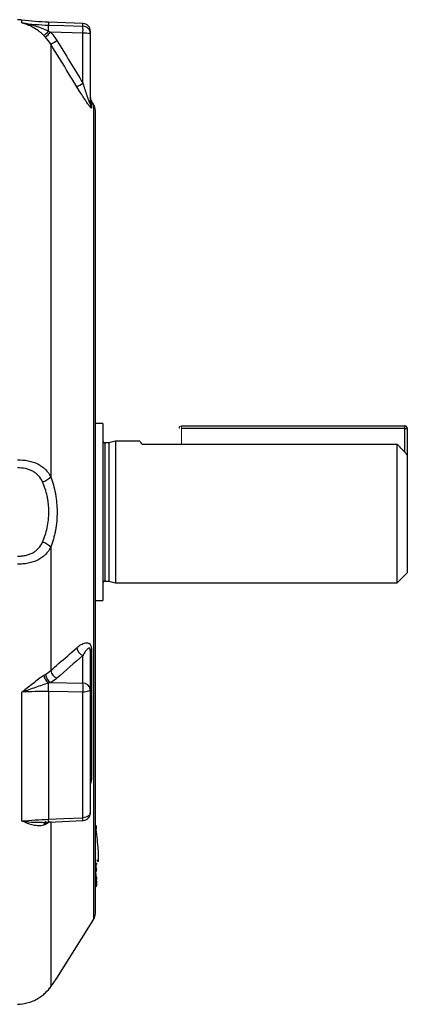
# Model space of a CAD drawing. Units: millimetres. Extents: x -1097 to 684, y -684 to 684.
# Drawn here: x 607 to 684, y -97 to 98 of the extents above; entities that cross this region are included whole.
import ezdxf

# ---------------------------------------------------------------- set-up
doc = ezdxf.new("R2010")
doc.units = ezdxf.units.MM

msp = doc.modelspace()

# ---------------------------------------------------------------- linework, layer by layer
at = {"color": 7, "linetype": 'Continuous', "lineweight": 25}
for p, q in [((607.68, 97.16), (607.68, 97.73)), ((619.7, 97.05), (612.92, 97.3)), ((612.92, 97.3), (612.92, 97.29)), ((612.92, 97.29), (612.92, 96.72)), ((619.7, 97.04), (612.92, 97.29)), ((619.7, 95.12), (613.33, 95.31)), ((619.7, 97.05), (619.7, 97.04)), ((619.7, 96.51), (619.7, 97.04)), ((621.15, 95.55), (621.15, 95.55)), ((621.15, 95.55), (621.15, 95.03)), ((619.7, 85.25), (619.7, 95.12)), ((621.15, 95.03), (621.15, 81.16)), ((613.35, 93), (613.35, 7.57)), ((621.85, 80.99), (621.38, 81.74)), ((621.38, 81.74), (621.38, 80.38)), ((621.85, 0.62), (621.85, 80.99)), ((622.15, -78.69), (622.15, 79.93)), ((623.65, 18.09), (622.15, 18.09)), ((623.65, 18.09), (623.65, -16.86)), ((639.15, 17.62), (683.15, 17.62)), ((683.15, 17.12), (683.15, 17.62)), ((683.15, 17.12), (639.15, 17.12)), ((683.15, 17.12), (683.65, 17.12)), ((683.15, 12.46), (683.15, 17.12)), ((683.65, 17.12), (683.65, 11.93)), ((624.84, 14.27), (624.05, 14.27)), ((624.05, 14.27), (624.05, -13.03)), ((626.15, 14.62), (624.84, 14.27)), ((624.84, 14.27), (624.84, -13.03)), ((630.93, 14.62), (626.15, 14.62)), ((626.15, 14.62), (626.15, -13.38)), ((631.35, 14.04), (681.65, 14.04)), ((681.65, -13.38), (681.65, 14.04)), ((683.65, 11.93), (683.65, -11.38)), ((621.85, -79.75), (621.85, 0.62)), ((613.35, -6.34), (613.35, -30.67)), ((681.65, -13.38), (683.65, -11.38)), ((624.05, -13.03), (624.84, -13.03)), ((624.84, -13.03), (626.15, -13.38)), ((626.15, -13.38), (681.65, -13.38)), ((622.15, -16.86), (623.65, -16.86)), ((621.15, -26.72), (621.15, -34.39)), ((621.38, -26.45), (621.38, -52.07)), ((619.7, -33.14), (619.7, -27.68)), ((607.68, -60.37), (607.68, -34.92)), ((612.92, -34.84), (612.92, -60.02)), ((613.33, -33.05), (619.7, -33.14)), ((619.7, -59.72), (619.7, -34.94)), ((621.15, -34.39), (621.15, -58.78)), ((611.6, -60.66), (612.93, -60.59)), ((613.17, -60.57), (612.3, -61.07)), ((612.93, -60.58), (619.72, -60.28)), ((613.35, -60.47), (613.35, -93.09)), ((622.17, -61.52), (622.23, -61.51)), ((622.15, -68.7), (622.42, -68.68)), ((622.4, -69.9), (622.22, -68.7)), ((622.37, -70.04), (622.34, -69.87)), ((622.36, -68.69), (622.4, -68.94)), ((622.4, -69.9), (622.4, -69.97)), ((622.17, -70.32), (622.15, -70.32)), ((622.15, -70.51), (622.17, -70.5)), ((622.15, -71.63), (622.19, -71.88)), ((622.41, -71.5), (622.26, -70.47)), ((622.39, -71.63), (622.37, -71.48)), ((622.41, -71.5), (622.41, -71.5)), ((622.41, -71.5), (622.41, -71.55)), ((622.17, -73.28), (622.15, -73.16)), ((622.28, -72.22), (622.31, -72.45)), ((622.4, -72.23), (622.37, -72.01)), ((622.39, -72.99), (622.4, -73.04)), ((622.4, -73.05), (622.39, -73.04)), ((622.39, -73.06), (622.4, -73.11)), ((622.41, -73.13), (622.4, -73.05)), ((614.58, -91.38), (621.85, -79.75)), ((613.27, -93.22), (613.42, -93.01))]:
    msp.add_line(p, q, dxfattribs=at)
at = {"color": 144, "linetype": 'Continuous', "lineweight": 18}
for p, q in [((639.15, 17.12), (639.15, 17.62)), ((639.15, 17.12), (639.15, 14.04)), ((622.15, -69.87), (622.17, -69.87)), ((622.15, -70.5), (622.17, -70.5)), ((622.18, -71.47), (622.15, -71.25)), ((622.17, -70.32), (622.17, -70.35)), ((622.19, -71.93), (622.15, -71.93)), ((622.17, -72.51), (622.15, -72.52)), ((622.15, -73.16), (622.17, -73.16)), ((622.15, -73.28), (622.17, -73.28)), ((622.17, -73.32), (622.15, -73.32)), ((622.15, -73.34), (622.17, -73.34))]:
    msp.add_line(p, q, dxfattribs=at)
at = {"color": 7, "linetype": 'Continuous', "lineweight": 25, "flags": 128}
for points in [[(612.92, 96.72), (615.92, 96.63), (619.7, 96.51)], [(619.7, -34.94), (616.71, -34.89), (612.92, -34.84)], [(621.15, -34.39), (621.12, -34.49), (621.04, -34.59), (620.91, -34.69), (620.73, -34.77), (620.51, -34.84), (620.26, -34.89), (619.99, -34.92), (619.7, -34.94)], [(612.92, -60.02), (615.92, -59.88), (619.7, -59.72)], [(621.15, -58.78), (621.12, -58.96), (621.04, -59.13), (620.91, -59.29), (620.73, -59.43), (620.51, -59.55), (620.26, -59.64), (619.99, -59.69), (619.7, -59.72)]]:
    msp.add_lwpolyline(points, dxfattribs=at)
at = {"color": 144, "linetype": 'Continuous', "lineweight": 18, "flags": 128}
for points in [[(622.17, -69.87), (622.22, -69.86), (622.26, -69.86), (622.3, -69.86), (622.34, -69.86), (622.36, -69.87), (622.38, -69.88), (622.4, -69.89), (622.4, -69.9)], [(622.17, -70.5), (622.17, -70.5), (622.17, -70.5), (622.17, -70.5)], [(622.41, -71.5), (622.41, -71.49), (622.4, -71.48), (622.37, -71.48), (622.35, -71.47), (622.31, -71.47), (622.27, -71.47), (622.23, -71.47), (622.18, -71.47)], [(622.4, -73.11), (622.4, -73.14), (622.39, -73.16), (622.37, -73.19), (622.34, -73.22), (622.31, -73.24), (622.26, -73.26), (622.22, -73.27), (622.17, -73.28)], [(622.34, -72.43), (622.33, -72.39), (622.31, -72.22)]]:
    msp.add_lwpolyline(points, dxfattribs=at)
at = {"color": 7, "linetype": 'Continuous', "lineweight": 25}
for centre, radius, start, end in [((609.93, 98.11), 3.96, 301.012, 319.1546), ((597.7, 111.34), 22.39, 310.7099, 314.2616), ((600.72, 96.07), 12.21, 357.4315, 3.051), ((619.65, 95.55), 1.5, 0.1507, 88.1644), ((605.32, 95.82), 14.4, 357.2307, 2.7693), ((619.66, 95.02), 1.49, 0.3024, 88.328), ((619.65, 95.55), 1.5, 359.9995, 87.8809), ((607.74, 104.35), 12.67, 296.3232, 302.6659), ((620.05, 89.19), 5.94, 79.3643, 93.4011), ((612.77, 96.15), 12.91, 296.269, 302.4824), ((622.65, 82.54), 1.5, 180, 212), ((622.61, 81.16), 1.46, 180.0326, 212.4842), ((620.15, 79.93), 2, 0, 32), ((683.15, 17.12), 0.5, 0, 90), ((624.05, 14.67), 0.4, 180, 270), ((610.81, 9.84), 3.4, 285.569, 318.2861), ((610.81, -8.6), 3.4, 41.7139, 74.431), ((624.05, -13.43), 0.4, 90, 180), ((620.39, -25.87), 1.94, 189.2287, 249.0602), ((621.49, -26.79), 0.351, 109.4063, 169.2568), ((615.27, -30.38), 1.94, 188.7026, 248.9802), ((614.45, -31.14), 2.54, 191.83, 232.9631), ((614.5, -31.17), 2.21, 187.101, 238.0342), ((584.4, -33.92), 28.53, 358.1421, 1.5138), ((619.77, -34.52), 1.38, 5.4203, 92.9576), ((593.56, -34.04), 26.16, 358.0287, 1.9713), ((621.9, -52.61), 0.748, 134.0309, 178.3274), ((602.73, -60.54), 10.2, 359.8033, 2.9664), ((611.11, -60.2), 8.6, 359.4713, 3.2405), ((619.65, -58.78), 1.5, 272.5121, 0), ((612.83, -61.29), 0.865, 114.3548, 173.8573), ((613.28, -61.17), 0.98, 145.321, 174.3837), ((620.15, -78.69), 2, 328, 0), ((612.15, -92.38), 1.4, 309.3764, 329.5137)]:
    msp.add_arc(centre, radius, start, end, dxfattribs=at)
at = {"color": 144, "linetype": 'Continuous', "lineweight": 18}
for centre, radius, start, end in [((639.15, 17.12), 0.5, 90, 180), ((622.05, -61.92), 0.251, 294.3963, 6.7853), ((622.16, -69.93), 0.243, 272.5959, 7.5497), ((622.16, -70.25), 0.244, 272.7406, 358.8465), ((622.17, -71.54), 0.244, 272.8095, 7.5038), ((622.18, -71.85), 0.245, 272.9271, 1.2736), ((622.29, -72.7), 0.481, 77.2069, 104.8849), ((622.15, -72.27), 0.248, 273.6753, 8.1333), ((622.16, -72.91), 0.249, 273.7566, 8.1118), ((622.15, -73.14), 0.25, 274.0012, 8.2786), ((622.16, -73.16), 0.25, 274.0042, 8.2719), ((622.31, -72.78), 0.282, 278.6291, 287.0489), ((622.49, -73.83), 0.792, 96.3013, 98.4292)]:
    msp.add_arc(centre, radius, start, end, dxfattribs=at)
at = {"color": 7, "linetype": 'Continuous', "lineweight": 25}
for points in [[(607.68, 97.73), (607.38, 97.77), (607.08, 97.79), (606.78, 97.8)], [(612.92, 97.29), (611.16, 97.35), (609.42, 97.5), (607.68, 97.73)], [(607.68, 97.16), (609.42, 96.92), (611.17, 96.77), (612.92, 96.72)], [(612.92, 95.52), (613.06, 95.45), (613.19, 95.38), (613.33, 95.31)], [(613.33, 95.31), (613.8, 94.82), (614.21, 94.27), (614.57, 93.69)], [(612.3, 94.38), (612.19, 94.49), (612.08, 94.6), (611.97, 94.71)], [(613.35, 93), (613.05, 93.49), (612.7, 93.95), (612.3, 94.38)], [(614.57, 93.69), (616.28, 90.88), (618, 88.07), (619.7, 85.25)], [(683.65, 11.93), (682.99, 12.64), (682.32, 13.34), (681.65, 14.04)], [(619.7, -27.68), (618, -29.18), (616.28, -30.69), (614.57, -32.19)], [(612.3, -31.45), (612.7, -31.21), (613.05, -30.96), (613.35, -30.67)], [(611.97, -31.66), (612.08, -31.58), (612.19, -31.51), (612.3, -31.45)], [(614.57, -32.19), (614.21, -32.5), (613.8, -32.79), (613.33, -33.05)], [(612.92, -34.84), (611.17, -34.82), (609.42, -34.84), (607.68, -34.92)], [(613.33, -33.05), (613.19, -33.09), (613.06, -33.12), (612.92, -33.16)], [(607.68, -60.37), (609.42, -60.21), (611.17, -60.09), (612.92, -60.02)], [(612.3, -61.07), (612.19, -61.12), (612.08, -61.16), (611.97, -61.2)], [(622.17, -73.16), (622.16, -72.95), (622.16, -72.73), (622.17, -72.51)]]:
    msp.add_open_spline(points, degree=3, dxfattribs=at)
for points, knots in [([(611.97, 94.71), (611.8, 94.88), (611.63, 95.03), (611.29, 95.32), (611.12, 95.46), (610.59, 95.84), (610.24, 96.07), (609.52, 96.48), (609.16, 96.65), (608.61, 96.87), (608.43, 96.94), (608.06, 97.06), (607.87, 97.11), (607.68, 97.16)], [0, 0, 0, 0, 0.125, 0.125, 0.25, 0.25, 0.5, 0.5, 0.75, 0.75, 0.875, 0.875, 1, 1, 1, 1]), ([(612.92, 95.52), (612.5, 95.72), (612.07, 95.91), (611.21, 96.23), (610.77, 96.38), (609.9, 96.65), (609.46, 96.77), (608.57, 96.98), (608.13, 97.07), (607.68, 97.16)], [0, 0, 0, 0, 0.25, 0.25, 0.5, 0.5, 0.75, 0.75, 1, 1, 1, 1]), ([(618.48, 84.57), (617.96, 85.42), (617.45, 86.27), (616.93, 87.13), (615.74, 89.09), (614.54, 91.04), (613.35, 93)], [0, 0, 0, 0, 0.003, 0.003, 0.003, 0.009875397, 0.009875397, 0.009875397, 0.009875397]), ([(621.38, 80.38), (621.38, 80.36), (621.37, 80.35), (621.33, 80.36), (621.3, 80.38), (621.23, 80.44), (621.19, 80.49), (621.09, 80.61), (621.03, 80.68), (620.86, 80.91), (620.73, 81.08), (620.46, 81.47), (620.32, 81.67), (620.04, 82.1), (619.89, 82.32), (619.61, 82.76), (619.47, 82.98), (619.04, 83.65), (618.76, 84.1), (618.48, 84.57)], [0, 0, 0, 0, 0.0625, 0.0625, 0.125, 0.125, 0.1875, 0.1875, 0.25, 0.25, 0.375, 0.375, 0.5, 0.5, 0.625, 0.625, 0.75, 0.75, 1, 1, 1, 1]), ([(619.7, 85.25), (619.82, 84.86), (619.94, 84.47), (620.19, 83.68), (620.32, 83.29), (620.51, 82.71), (620.57, 82.52), (620.71, 82.14), (620.77, 81.95), (620.87, 81.68), (620.91, 81.59), (620.97, 81.42), (621.01, 81.34), (621.07, 81.21), (621.1, 81.15), (621.14, 81.11), (621.15, 81.12), (621.15, 81.16)], [0, 0, 0, 0, 0.25, 0.25, 0.5, 0.5, 0.625, 0.625, 0.75, 0.75, 0.8125, 0.8125, 0.875, 0.875, 0.9375, 0.9375, 1, 1, 1, 1]), ([(631.35, 14.04), (631.09, 14.38), (630.8, 14.75), (630.92, 14.59), (630.93, 14.58)], [0, 0, 0, 0, 0.91563, 1, 1, 1, 1]), ([(606.78, 10.92), (607.51, 10.93), (608.22, 10.87), (609.25, 10.66), (609.58, 10.58), (610.21, 10.37), (610.52, 10.24), (611.1, 9.96), (611.37, 9.8), (611.87, 9.44), (612.1, 9.24), (612.74, 8.6), (613.08, 8.12), (613.35, 7.57)], [0, 0, 0, 0, 0.25, 0.25, 0.375, 0.375, 0.5, 0.5, 0.625, 0.625, 0.75, 0.75, 1, 1, 1, 1]), ([(611.73, 6.56), (611.53, 7.01), (611.28, 7.41), (610.8, 7.94), (610.63, 8.11), (610.25, 8.4), (610.04, 8.54), (609.61, 8.78), (609.38, 8.88), (608.9, 9.05), (608.65, 9.12), (607.87, 9.29), (607.34, 9.33), (606.79, 9.32)], [0, 0, 0, 0, 0.25, 0.25, 0.375, 0.375, 0.5, 0.5, 0.625, 0.625, 0.75, 0.75, 1, 1, 1, 1]), ([(611.73, -5.32), (611.92, -4.89), (612.1, -4.43), (612.41, -3.48), (612.54, -2.99), (612.76, -1.99), (612.84, -1.48), (612.95, -0.43), (612.98, 0.1), (612.98, 1.16), (612.95, 1.68), (612.87, 2.46), (612.83, 2.72), (612.75, 3.24), (612.7, 3.5), (612.43, 4.75), (612.12, 5.69), (611.73, 6.56)], [0, 0, 0, 0, 0.125, 0.125, 0.25, 0.25, 0.375, 0.375, 0.5, 0.5, 0.625, 0.625, 0.6875, 0.6875, 0.75, 0.75, 1, 1, 1, 1]), ([(613.35, 7.57), (613.75, 6.54), (614.06, 5.44), (614.33, 3.97), (614.38, 3.67), (614.46, 3.06), (614.49, 2.76), (614.58, 1.86), (614.61, 1.25), (614.61, 0.02), (614.58, -0.6), (614.47, -1.82), (614.39, -2.42), (614.23, -3.29), (614.17, -3.58), (614.03, -4.16), (613.96, -4.44), (613.73, -5.28), (613.55, -5.82), (613.35, -6.34)], [0, 0, 0, 0, 0.25, 0.25, 0.3125, 0.3125, 0.375, 0.375, 0.5, 0.5, 0.625, 0.625, 0.75, 0.75, 0.8125, 0.8125, 0.875, 0.875, 1, 1, 1, 1]), ([(606.79, -8.08), (607.07, -8.09), (607.34, -8.08), (607.87, -8.03), (608.14, -7.99), (608.65, -7.88), (608.9, -7.81), (609.38, -7.64), (609.61, -7.53), (610.05, -7.3), (610.25, -7.16), (610.63, -6.87), (610.8, -6.7), (611.28, -6.17), (611.53, -5.77), (611.73, -5.32)], [0, 0, 0, 0, 0.125, 0.125, 0.25, 0.25, 0.375, 0.375, 0.5, 0.5, 0.625, 0.625, 0.75, 0.75, 1, 1, 1, 1]), ([(613.35, -6.34), (613.08, -6.88), (612.74, -7.36), (612.1, -8), (611.87, -8.2), (611.37, -8.56), (611.1, -8.72), (610.52, -9), (610.21, -9.13), (609.58, -9.34), (609.25, -9.42), (608.57, -9.56), (608.22, -9.61), (607.5, -9.67), (607.14, -9.69), (606.78, -9.68)], [0, 0, 0, 0, 0.25, 0.25, 0.375, 0.375, 0.5, 0.5, 0.625, 0.625, 0.75, 0.75, 0.875, 0.875, 1, 1, 1, 1]), ([(618.48, -26.18), (618.76, -25.94), (619.05, -25.72), (619.62, -25.39), (619.9, -25.27), (620.32, -25.19), (620.46, -25.19), (620.73, -25.23), (620.86, -25.28), (621.09, -25.46), (621.2, -25.59), (621.3, -25.87), (621.33, -25.98), (621.37, -26.2), (621.38, -26.33), (621.38, -26.45)], [0, 0, 0, 0, 0.25, 0.25, 0.5, 0.5, 0.625, 0.625, 0.75, 0.75, 0.875, 0.875, 0.9375, 0.9375, 1, 1, 1, 1]), ([(613.35, -30.67), (613.87, -30.22), (614.39, -29.77), (614.91, -29.31), (616.1, -28.27), (617.29, -27.23), (618.48, -26.18)], [0, 0, 0, 0, 0.003, 0.003, 0.003, 0.009875397, 0.009875397, 0.009875397, 0.009875397]), ([(621.15, -26.72), (621.15, -26.62), (621.14, -26.52), (621.1, -26.36), (621.07, -26.32), (621.01, -26.26), (620.97, -26.25), (620.91, -26.24), (620.87, -26.25), (620.77, -26.29), (620.71, -26.33), (620.58, -26.44), (620.51, -26.51), (620.32, -26.72), (620.19, -26.89), (619.94, -27.26), (619.82, -27.47), (619.7, -27.68)], [0, 0, 0, 0, 0.0625, 0.0625, 0.125, 0.125, 0.1875, 0.1875, 0.25, 0.25, 0.375, 0.375, 0.5, 0.5, 0.75, 0.75, 1, 1, 1, 1]), ([(611.97, -31.66), (611.64, -31.88), (611.29, -32.13), (610.59, -32.66), (610.24, -32.94), (609.52, -33.51), (609.16, -33.8), (608.43, -34.37), (608.06, -34.65), (607.68, -34.92)], [0, 0, 0, 0, 0.25, 0.25, 0.5, 0.5, 0.75, 0.75, 1, 1, 1, 1]), ([(612.92, -33.16), (612.5, -33.29), (612.07, -33.42), (611.21, -33.71), (610.77, -33.86), (609.46, -34.32), (608.57, -34.63), (607.68, -34.92)], [0, 0, 0, 0, 0.25, 0.25, 0.5, 0.5, 1, 1, 1, 1]), ([(621.38, -52.07), (621.37, -52.16), (621.36, -52.42), (621.28, -52.79), (621.18, -53.04), (621.15, -53.1)], [0, 0, 0, 0, 0.301665, 0.830633, 1, 1, 1, 1]), ([(611.97, -61.2), (611.8, -61.25), (611.63, -61.29), (611.29, -61.33), (611.12, -61.34), (610.59, -61.32), (610.24, -61.27), (609.52, -61.11), (609.16, -60.99), (608.61, -60.79), (608.43, -60.71), (608.06, -60.55), (607.87, -60.47), (607.68, -60.37)], [0, 0, 0, 0, 0.125, 0.125, 0.25, 0.25, 0.5, 0.5, 0.75, 0.75, 0.875, 0.875, 1, 1, 1, 1]), ([(607.68, -60.37), (607.69, -60.38), (608.52, -60.5), (609.88, -60.69), (611.2, -60.61), (611.71, -60.58)], [0, 0, 0, 0, 0.004294, 0.612706, 1, 1, 1, 1]), ([(622.17, -61.43), (622.26, -62.15), (622.44, -63.58), (622.63, -65.58), (622.73, -67.18), (622.74, -68.18), (622.66, -68.55), (622.55, -68.21), (622.49, -68.06)], [0, 0, 0, 0, 0.171949, 0.342559, 0.512605, 0.683051, 0.854748, 1, 1, 1, 1]), ([(622.3, -61.89), (622.31, -61.91), (622.33, -61.91), (622.36, -61.88), (622.37, -61.85), (622.38, -61.74), (622.39, -61.67), (622.4, -61.54), (622.4, -61.49), (622.4, -61.39), (622.4, -61.34), (622.4, -61.28)], [0, 0, 0, 0, 0.25, 0.25, 0.5, 0.5, 0.75, 0.75, 0.875, 0.875, 1, 1, 1, 1]), ([(622.4, -70.26), (622.4, -70.18), (622.4, -70.08), (622.4, -69.97), (622.41, -69.94)], [0, 0, 0, 0, 0.700017, 1, 1, 1, 1]), ([(622.43, -71.85), (622.42, -71.78), (622.42, -71.67), (622.42, -71.56), (622.42, -71.53)], [0, 0, 0, 0, 0.700016, 1, 1, 1, 1]), ([(622.4, -72.23), (622.4, -72.25), (622.4, -72.27), (622.4, -72.29), (622.4, -72.38), (622.4, -72.46), (622.4, -72.55), (622.4, -72.66), (622.4, -72.77), (622.4, -72.88)], [0, 0, 0, 0, 0.0005, 0.0005, 0.0005, 0.002500008, 0.002500008, 0.002500008, 0.005126634, 0.005126634, 0.005126634, 0.005126634]), ([(622.4, -73.11), (622.4, -73.11), (622.4, -73.11), (622.4, -73.12), (622.4, -73.12), (622.41, -73.12), (622.41, -73.13)], [0, 0, 0, 0, 0.0005, 0.0005, 0.0005, 0.001352182, 0.001352182, 0.001352182, 0.001352182]), ([(622.41, -72.83), (622.41, -72.82), (622.42, -72.79), (622.42, -72.77), (622.42, -72.76), (622.42, -72.76)], [0, 0, 0, 0, 0.201551, 0.583711, 1, 1, 1, 1]), ([(606.78, -96.56), (607.51, -96.54), (608.22, -96.43), (609.25, -96.13), (609.58, -96.02), (610.21, -95.75), (610.52, -95.59), (611.1, -95.26), (611.37, -95.08), (611.87, -94.7), (612.1, -94.5), (612.74, -93.9), (613.08, -93.49), (613.35, -93.09)], [0, 0, 0, 0, 0.25, 0.25, 0.375, 0.375, 0.5, 0.5, 0.625, 0.625, 0.75, 0.75, 1, 1, 1, 1]), ([(613.35, -93.09), (613.56, -92.8), (613.98, -92.2), (614.39, -91.64), (614.6, -91.35), (614.58, -91.37), (614.58, -91.38)], [0, 0, 0, 0, 0.2824583, 0.5721676, 0.8555997, 1, 1, 1, 1]), ([(613.62, -92.72), (613.64, -92.7), (613.87, -92.36), (614.17, -91.95), (614.43, -91.6), (614.5, -91.49), (614.52, -91.46), (614.52, -91.46), (614.52, -91.46)], [0, 0, 0, 0, 0.031172, 0.382536, 0.720829, 0.884951, 0.966111, 1, 1, 1, 1])]:
    msp.add_open_spline(points, degree=3, knots=knots, dxfattribs=at)
at = {"color": 144, "linetype": 'Continuous', "lineweight": 18}
for points, knots in [([(622.4, -68.94), (622.4, -68.88), (622.4, -68.8), (622.4, -68.71), (622.4, -68.69)], [0, 0, 0, 0, 0.71064, 1, 1, 1, 1]), ([(622.42, -72.7), (622.42, -72.69), (622.42, -72.65), (622.41, -72.57), (622.4, -72.42), (622.4, -72.4)], [0, 0, 0, 0, 0.167928, 0.859405, 1, 1, 1, 1]), ([(622.4, -73.04), (622.4, -73.04), (622.4, -73.04), (622.4, -73.05), (622.4, -73.05), (622.4, -73.05), (622.4, -73.05)], [0, 0, 0, 0, 0.0005, 0.0005, 0.0005, 0.001144951, 0.001144951, 0.001144951, 0.001144951])]:
    msp.add_open_spline(points, degree=3, knots=knots, dxfattribs=at)
for points in [[(622.17, -70.5), (622.17, -70.39), (622.17, -70.28), (622.17, -70.17)], [(622.19, -72.1), (622.19, -71.99), (622.19, -71.89), (622.18, -71.78)], [(622.17, -73.34), (622.17, -73.33), (622.17, -73.33), (622.17, -73.32)], [(622.18, -73.41), (622.18, -73.41), (622.17, -73.4), (622.17, -73.39)]]:
    msp.add_open_spline(points, degree=3, dxfattribs=at)

doc.saveas('drawing.dxf')
